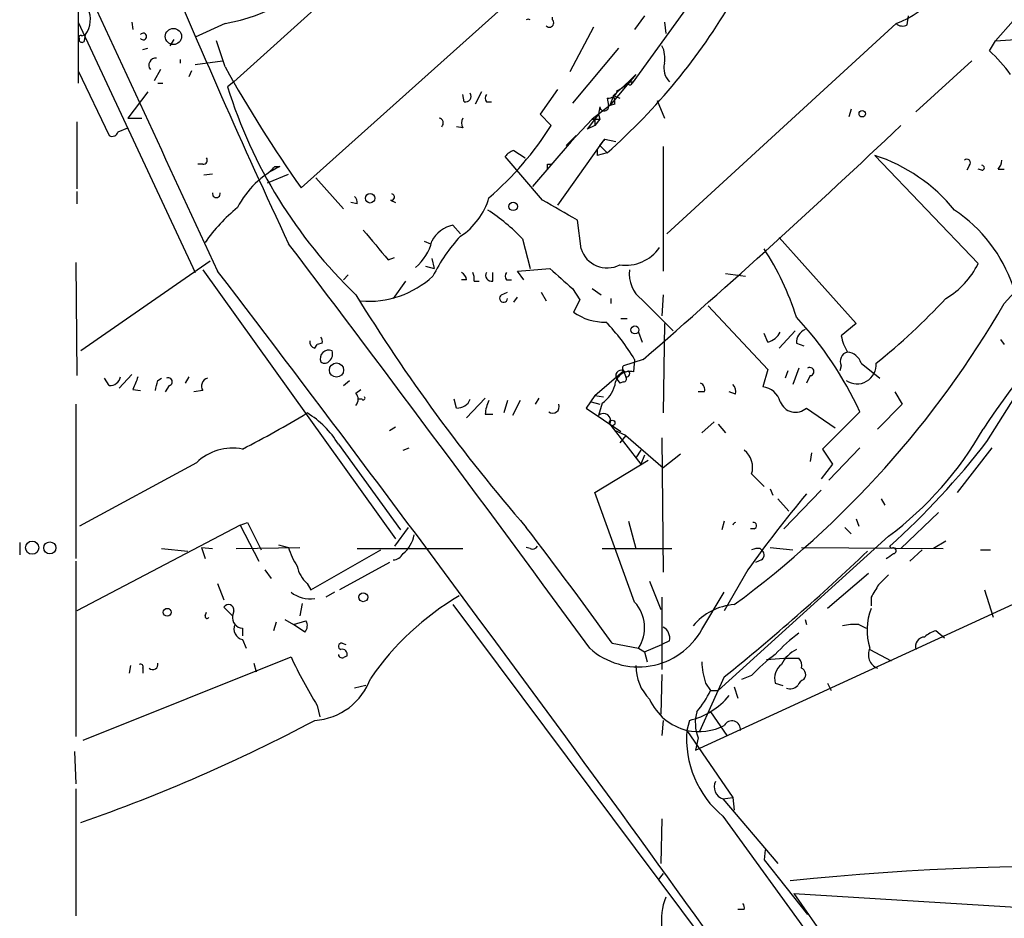
# Model space of a CAD drawing. Extents: x 15 to 895, y 1714 to 35172.
# Drawn here: x 60 to 127, y 2187 to 2248 of the extents above; entities that cross this region are included whole.
import ezdxf

# ---------------------------------------------------------------- set-up
doc = ezdxf.new("R2010")
doc.units = 0
doc.header["$MEASUREMENT"] = 0
doc.layers.add('MAIN', color=5, linetype='CONTINUOUS')

msp = doc.modelspace()

# ---------------------------------------------------------------- linework, layer by layer
at = {"layer": 'MAIN'}
for p, q in [((63.5847, 2272.8583), (63.5847, 2243.7329)), ((93.3027, 2261.0896), (74.168, 2243.8176)), ((98.8907, 2254.6549), (78.74, 2236.6209)), ((105.664, 2249.8289), (101.2613, 2243.7329)), ((102.108, 2248.3049), (101.4307, 2247.3736)), ((119.9727, 2247.7123), (120.0573, 2248.3049)), ((63.5847, 2247.8816), (71.5433, 2230.8636)), ((67.2253, 2247.8816), (67.31, 2247.3736)), ((73.5753, 2247.7969), (71.5433, 2246.8656)), ((95.8427, 2248.0509), (95.8427, 2248.2203)), ((103.4627, 2247.8816), (103.5473, 2247.1196)), ((103.632, 2233.4883), (119.2107, 2247.7969)), ((127.1693, 2247.9663), (125.984, 2246.6116)), ((63.8387, 2246.9503), (64.0927, 2247.0349)), ((64.008, 2246.6116), (64.0927, 2247.0349)), ((98.6367, 2247.5429), (97.028, 2244.4949)), ((69.85, 2246.2729), (70.104, 2246.6963)), ((73.5753, 2244.8336), (72.9827, 2246.6116)), ((125.5607, 2245.9343), (125.984, 2246.6116)), ((125.984, 2246.6116), (127.3387, 2246.6963)), ((67.9873, 2246.0189), (68.326, 2246.1036)), ((100.33, 2246.1036), (97.1973, 2242.3783)), ((70.5273, 2245.3416), (70.5273, 2245.0876)), ((71.5433, 2245.0029), (73.406, 2245.2569)), ((124.3753, 2245.2569), (120.5653, 2241.7856)), ((63.5847, 2244.5796), (65.7013, 2240.1769)), ((69.1727, 2244.6643), (68.7493, 2243.9023)), ((71.2893, 2244.5796), (71.12, 2244.1563)), ((101.5153, 2244.3256), (99.7373, 2242.2089)), ((100.584, 2243.3943), (101.5153, 2244.3256)), ((101.0073, 2243.8176), (101.5153, 2244.3256)), ((69.0033, 2243.7329), (69.342, 2243.7329)), ((74.168, 2243.8176), (73.7447, 2243.4789)), ((101.0073, 2243.8176), (99.9913, 2242.8863)), ((101.346, 2243.8176), (101.2613, 2243.7329)), ((68.326, 2243.1403), (66.9713, 2241.3623)), ((89.8313, 2242.4629), (89.7467, 2242.9709)), ((91.0167, 2243.1403), (90.5933, 2242.2936)), ((96.1813, 2243.3096), (94.996, 2241.6163)), ((99.9913, 2242.8863), (99.7373, 2242.2089)), ((99.9913, 2242.8863), (100.4147, 2242.7169)), ((91.3553, 2242.4629), (91.694, 2242.4629)), ((99.7373, 2242.2089), (98.552, 2241.2776)), ((99.568, 2242.7169), (99.6527, 2242.2089)), ((100.076, 2242.2936), (99.7373, 2242.2089)), ((102.9547, 2242.5476), (103.4627, 2241.3623)), ((94.996, 2241.6163), (95.758, 2240.8543)), ((98.9753, 2241.6163), (98.2133, 2240.6003)), ((99.06, 2242.1243), (98.9753, 2241.6163)), ((98.9753, 2241.6163), (99.06, 2241.2776)), ((116.1627, 2241.9549), (115.9933, 2241.4469)), ((63.5, 2241.1083), (63.5, 2236.5363)), ((66.9713, 2241.3623), (67.9027, 2241.3623)), ((97.1127, 2239.7536), (98.552, 2241.2776)), ((98.552, 2241.2776), (99.06, 2241.2776)), ((99.06, 2241.2776), (98.7213, 2240.8543)), ((98.7213, 2241.1083), (98.7213, 2240.8543)), ((66.294, 2240.4309), (66.9713, 2240.6849)), ((89.7467, 2240.6849), (89.3233, 2240.7696)), ((98.7213, 2240.8543), (98.2133, 2240.6003)), ((97.1127, 2239.7536), (94.488, 2236.7056)), ((97.4513, 2240.1769), (96.774, 2239.4996)), ((99.06, 2239.4996), (99.3987, 2239.9229)), ((99.3987, 2239.9229), (100.1607, 2239.7536)), ((93.218, 2239.1609), (93.98, 2238.6529)), ((99.06, 2239.4996), (96.1813, 2235.4356)), ((98.8907, 2239.2456), (98.8907, 2238.8223)), ((99.568, 2238.9916), (98.8907, 2238.8223)), ((99.06, 2239.4996), (99.568, 2238.9916)), ((103.378, 2239.4149), (103.378, 2230.9483)), ((72.0513, 2238.2296), (71.7127, 2238.2296)), ((95.1653, 2235.7743), (92.6253, 2238.7376)), ((95.504, 2238.2296), (95.758, 2238.2296)), ((117.7713, 2238.8223), (124.7987, 2231.4563)), ((72.7287, 2237.5523), (72.136, 2237.4676)), ((76.454, 2236.9596), (77.8933, 2237.5523)), ((76.962, 2238.0603), (77.3007, 2238.0603)), ((124.206, 2238.1449), (124.0367, 2237.8063)), ((125.0527, 2237.8063), (124.7987, 2237.8909)), ((126.1533, 2237.8909), (126.5767, 2237.8909)), ((79.756, 2237.2983), (81.6187, 2235.1816)), ((63.5, 2236.3669), (63.5, 2235.5203)), ((82.55, 2235.5203), (82.1267, 2235.6049)), ((84.836, 2235.7743), (85.1747, 2235.6049)), ((97.79, 2232.4723), (97.536, 2234.4196)), ((89.0693, 2234.0809), (89.5773, 2233.4883)), ((87.122, 2232.9803), (87.5453, 2232.8109)), ((93.8107, 2233.1496), (94.3187, 2231.1176)), ((111.252, 2233.2343), (116.5013, 2227.3923)), ((63.4153, 2231.5409), (63.5, 2223.8363)), ((72.5593, 2231.6256), (63.754, 2225.5296)), ((84.6667, 2231.7103), (85.09, 2231.8796)), ((87.63, 2231.7949), (87.7993, 2231.1176)), ((72.0513, 2231.0329), (85.1747, 2212.7449)), ((87.2067, 2231.2869), (87.7993, 2231.1176)), ((91.7787, 2230.2709), (91.7787, 2230.8636)), ((93.8953, 2230.3556), (93.472, 2230.9483)), ((81.6187, 2230.3556), (81.9573, 2230.6943)), ((85.852, 2230.2709), (85.0053, 2229.0856)), ((90.0007, 2230.3556), (89.662, 2230.3556)), ((90.5087, 2230.2709), (90.8473, 2230.2709)), ((92.71, 2230.3556), (93.0487, 2230.3556)), ((107.6113, 2230.7789), (108.966, 2230.6096)), ((92.3713, 2229.3396), (92.7947, 2229.5089)), ((95.0807, 2229.5089), (95.4193, 2228.9163)), ((97.1973, 2229.7629), (97.7053, 2229.0009)), ((98.552, 2229.7629), (99.1447, 2229.3396)), ((93.218, 2228.8316), (93.472, 2229.1703)), ((97.7053, 2229.0009), (97.282, 2228.1543)), ((99.822, 2229.0856), (99.822, 2228.7469)), ((101.9387, 2229.0009), (104.0553, 2226.8843)), ((103.378, 2229.3396), (103.2933, 2227.9003)), ((106.426, 2228.5776), (110.49, 2224.2596)), ((100.4993, 2227.7309), (100.9227, 2227.7309)), ((101.6847, 2226.7996), (101.9387, 2226.1223)), ((103.4627, 2227.3923), (103.378, 2221.2963)), ((111.252, 2225.6989), (112.3527, 2226.8843)), ((116.5013, 2227.3923), (115.4853, 2226.5456)), ((110.49, 2226.1223), (110.236, 2226.7149)), ((126.3227, 2226.2916), (126.5767, 2225.9529)), ((79.6713, 2225.6989), (79.8407, 2225.9529)), ((80.1793, 2226.0376), (79.8407, 2225.9529)), ((112.4373, 2226.0376), (112.9453, 2225.8683)), ((102.0233, 2224.9369), (100.6687, 2224.5136)), ((101.4307, 2224.9369), (101.346, 2224.0903)), ((125.3913, 2219.3489), (129.1167, 2225.2756)), ((98.7213, 2222.4816), (100.6687, 2224.1749)), ((100.6687, 2224.1749), (100.838, 2223.7516)), ((110.49, 2224.2596), (110.1513, 2223.0743)), ((111.8447, 2224.1749), (111.6753, 2223.6669)), ((112.6067, 2224.3443), (112.1833, 2223.2436)), ((115.4853, 2224.5136), (115.4007, 2224.1749)), ((116.84, 2224.6829), (118.11, 2223.6669)), ((65.7013, 2223.1589), (65.3627, 2223.6669)), ((67.2253, 2223.9209), (66.3787, 2222.9896)), ((69.0033, 2223.4976), (69.2573, 2223.6669)), ((71.12, 2223.7516), (70.866, 2223.3283)), ((81.6187, 2223.1589), (82.042, 2223.4976)), ((100.2453, 2223.5823), (100.4147, 2223.3283)), ((113.3687, 2223.8363), (113.1147, 2223.3283)), ((67.31, 2222.9049), (67.818, 2222.8203)), ((69.7653, 2223.1589), (69.5113, 2222.7356)), ((72.0513, 2222.8203), (71.4587, 2222.7356)), ((82.4653, 2222.6509), (82.804, 2222.9049)), ((100.6687, 2223.4129), (100.4147, 2223.3283)), ((82.8887, 2222.2276), (82.6347, 2222.2276)), ((89.3233, 2221.6349), (89.154, 2222.2276)), ((90.0007, 2220.9576), (91.2707, 2222.3123)), ((92.7947, 2222.1429), (92.5407, 2221.2963)), ((93.6413, 2222.1429), (93.1333, 2221.1269)), ((94.9113, 2222.3123), (94.6573, 2221.8889)), ((98.7213, 2222.4816), (98.1287, 2221.6349)), ((98.7213, 2222.4816), (99.314, 2222.3969)), ((106.172, 2222.7356), (105.7487, 2222.7356)), ((108.2887, 2222.5663), (107.8653, 2222.7356)), ((119.126, 2222.7356), (119.634, 2221.8889)), ((63.4153, 2221.8889), (63.4153, 2211.3903)), ((98.1287, 2221.6349), (100.4993, 2220.0263)), ((98.4673, 2222.0583), (99.06, 2221.8889)), ((99.2293, 2221.9736), (98.9753, 2221.1269)), ((113.1147, 2221.6349), (115.062, 2220.2803)), ((119.634, 2221.8889), (117.9407, 2220.1956)), ((91.2707, 2221.2116), (91.7787, 2221.2116)), ((116.7553, 2221.3809), (114.2153, 2218.8409)), ((84.7513, 2220.1109), (85.1747, 2220.3649)), ((99.7373, 2220.5343), (100.076, 2220.1109)), ((99.822, 2220.4496), (101.854, 2217.8249)), ((100.838, 2219.7723), (100.076, 2220.1109)), ((106.8493, 2220.7036), (106.0027, 2219.9416)), ((107.1033, 2220.5343), (107.6113, 2219.9416)), ((100.838, 2219.7723), (100.4147, 2219.2643)), ((100.838, 2219.7723), (103.378, 2217.5709)), ((103.2933, 2219.6029), (103.378, 2210.4589)), ((81.28, 2219.1796), (85.5133, 2213.3376)), ((85.6827, 2218.7563), (86.106, 2218.9256)), ((114.2153, 2218.8409), (114.8927, 2217.8249)), ((116.7553, 2218.9256), (114.6387, 2216.7243)), ((125.73, 2218.9256), (123.3593, 2215.8776)), ((101.854, 2218.7563), (101.5153, 2218.2483)), ((102.108, 2218.4176), (101.854, 2217.8249)), ((104.5633, 2218.5023), (103.378, 2217.5709)), ((113.4533, 2218.5869), (113.3687, 2217.9943)), ((71.628, 2217.9096), (63.6693, 2213.5916)), ((98.7213, 2215.8776), (102.362, 2218.0789)), ((114.8927, 2217.8249), (114.1307, 2216.8089)), ((109.3893, 2217.1476), (110.236, 2216.3009)), ((110.6593, 2216.1316), (110.8287, 2215.7083)), ((101.4307, 2208.4269), (98.7213, 2215.8776)), ((111.1673, 2215.4543), (111.9293, 2214.6076)), ((114.1307, 2216.0469), (111.5907, 2213.4223)), ((118.1947, 2215.4543), (118.4487, 2215.0309)), ((116.5013, 2214.0996), (116.6707, 2213.5916)), ((122.0893, 2214.5229), (119.5493, 2212.0676)), ((74.5913, 2213.6763), (63.5, 2207.8343)), ((74.5913, 2213.6763), (75.0993, 2213.8456)), ((74.5913, 2213.6763), (75.8613, 2211.2209)), ((75.0993, 2213.8456), (76.0307, 2211.9829)), ((86.0213, 2213.5069), (85.09, 2212.2369)), ((101.0073, 2213.9303), (101.5153, 2212.0676)), ((107.5267, 2213.9303), (107.3573, 2213.3376)), ((109.5587, 2213.4223), (109.3047, 2213.4223)), ((115.7393, 2213.5069), (116.1627, 2213.0836)), ((118.7027, 2212.9143), (107.1033, 2202.4156)), ((59.6053, 2212.4909), (59.6053, 2211.6443)), ((69.2573, 2212.0676), (71.0353, 2211.8983)), ((71.9667, 2212.1523), (72.7287, 2212.0676)), ((71.9667, 2212.1523), (72.2207, 2211.3903)), ((74.3373, 2212.0676), (78.6553, 2212.1523)), ((77.216, 2212.3216), (77.8933, 2212.1523)), ((82.55, 2212.0676), (89.7467, 2212.0676)), ((94.3187, 2212.0676), (94.0647, 2212.1523)), ((99.2293, 2212.0676), (103.9707, 2212.0676)), ((109.982, 2212.0676), (110.1513, 2211.8983)), ((110.6593, 2212.1523), (112.1833, 2211.9829)), ((112.776, 2212.1523), (122.428, 2212.0676)), ((118.872, 2212.0676), (118.7873, 2212.2369)), ((122.5973, 2212.5756), (121.7507, 2212.0676)), ((79.4173, 2209.2736), (84.1587, 2211.9829)), ((120.9887, 2211.9829), (120.142, 2211.2209)), ((124.968, 2211.9829), (125.6453, 2211.9829)), ((63.4153, 2211.2209), (63.4153, 2199.2829)), ((84.7513, 2211.1363), (81.3647, 2209.2736)), ((110.0667, 2211.3056), (109.6433, 2211.1363)), ((76.2847, 2210.6283), (76.708, 2210.0356)), ((109.1353, 2210.6283), (107.5267, 2207.8343)), ((117.348, 2210.3743), (114.554, 2208.0036)), ((73.0673, 2209.6969), (73.4907, 2208.5963)), ((79.1633, 2209.6969), (79.4173, 2209.2736)), ((102.4467, 2209.8663), (103.2087, 2207.9189)), ((81.026, 2209.1043), (80.4333, 2208.7656)), ((103.2933, 2208.7656), (103.2933, 2203.8549)), ((106.0027, 2206.5643), (107.5267, 2209.1043)), ((117.5173, 2208.7656), (117.5173, 2208.1729)), ((125.222, 2209.2736), (125.8147, 2207.4109)), ((74.0833, 2207.4956), (73.4907, 2208.0883)), ((78.8247, 2208.3423), (78.6553, 2207.4956)), ((89.0693, 2208.2576), (106.8493, 2184.4663)), ((105.5793, 2198.3516), (128.016, 2208.6809)), ((72.2207, 2207.4956), (72.3053, 2207.7496)), ((74.168, 2207.8343), (74.0833, 2207.4956)), ((77.0467, 2207.0723), (76.8773, 2206.4796)), ((77.6393, 2207.2416), (78.232, 2206.9029)), ((78.232, 2206.9029), (79.0787, 2207.1569)), ((78.994, 2206.3949), (78.232, 2206.9029)), ((113.03, 2207.2416), (113.1147, 2206.9029)), ((116.6707, 2206.9029), (117.1787, 2206.6489)), ((74.7607, 2206.6489), (74.7607, 2206.1409)), ((122.5127, 2205.9716), (121.92, 2206.4796)), ((74.7607, 2205.8869), (75.0147, 2205.2943)), ((81.534, 2205.6329), (81.788, 2205.5483)), ((99.9067, 2205.6329), (101.6847, 2205.2943)), ((102.108, 2205.0403), (103.2933, 2205.5483)), ((103.8013, 2205.8023), (103.2933, 2205.5483)), ((63.9233, 2199.0289), (78.0627, 2204.7016)), ((81.7033, 2204.7016), (81.8727, 2204.7863)), ((101.6847, 2205.2943), (102.108, 2205.0403)), ((102.108, 2205.0403), (102.2773, 2204.3629)), ((117.4327, 2205.2096), (118.872, 2204.4476)), ((67.1407, 2204.1089), (67.056, 2203.6009)), ((75.5227, 2204.2783), (75.692, 2203.6856)), ((110.4053, 2204.5323), (111.5907, 2204.6169)), ((111.5907, 2204.6169), (112.6067, 2204.6169)), ((67.9873, 2203.9396), (67.9873, 2203.6009)), ((103.2933, 2203.5163), (103.2087, 2200.8069)), ((109.3893, 2203.4316), (108.712, 2203.1776)), ((83.1427, 2202.7543), (82.3807, 2202.5849)), ((107.5267, 2203.3469), (105.8333, 2199.6216)), ((106.2567, 2202.9236), (106.5953, 2202.4156)), ((110.998, 2202.9236), (111.506, 2202.7543)), ((114.554, 2202.9236), (114.808, 2202.4156)), ((106.5953, 2202.4156), (107.1033, 2202.4156)), ((108.204, 2202.6696), (108.458, 2201.9076)), ((79.8407, 2201.3996), (80.01, 2200.6376)), ((106.5953, 2200.9763), (107.696, 2199.3676)), ((103.378, 2200.3836), (103.2933, 2199.3676)), ((105.156, 2200.3836), (104.9867, 2199.7063)), ((104.9867, 2199.7063), (108.1193, 2195.1343)), ((105.7487, 2199.1983), (105.5793, 2198.3516)), ((63.3307, 2198.2669), (63.4153, 2196.0656)), ((63.4153, 2195.7269), (63.4153, 2187.0909)), ((107.442, 2195.0496), (108.1193, 2195.1343)), ((107.442, 2195.0496), (111.1673, 2190.6469)), ((108.1193, 2195.1343), (108.204, 2194.2876)), ((103.2933, 2193.6949), (103.2087, 2190.6469)), ((107.442, 2193.8643), (122.0893, 2173.6289)), ((110.3207, 2191.5783), (110.236, 2190.9009)), ((110.236, 2190.9009), (113.1993, 2187.1756)), ((103.378, 2189.9696), (103.0393, 2189.5463)), ((112.268, 2188.6149), (134.2813, 2187.2603)), ((112.268, 2188.6149), (122.5973, 2173.7136)), ((108.8813, 2187.5143), (108.458, 2187.5143))]:
    msp.add_line(p, q, dxfattribs=at)
for centre, radius in [((70.0616, 2246.908), 0.5519), ((116.9125, 2241.6526), 0.218), ((83.439, 2235.9013), 0.3224), ((93.1671, 2235.351), 0.2878), ((101.4518, 2226.9478), 0.2759), ((81.1529, 2224.2173), 0.4826), ((99.9066, 2220.619), 0.1893), ((60.4553, 2212.1315), 0.4476), ((61.6547, 2212.1199), 0.4092), ((82.9733, 2208.7657), 0.3052), ((69.6383, 2207.7412), 0.2658)]:
    msp.add_circle(centre, radius, dxfattribs=at)
for centre, radius, start, end in [((520.2884, 2440.0213), 488.5177, 202.514226, 205.097599), ((117.145, 2253.6283), 6.1864, 289.50605, 352.233624), ((71.6293, 2259.3389), 11.7049, 279.570157, 321.361444), ((5148.3543, 4590.6017), 5597.0083, 204.7059485, 204.9351319), ((70.9527, 2271.2065), 43.0887, 311.613497, 329.605293), ((62.5618, 2248.0777), 1.8523, 325.738564, 23.384607), ((94.1917, 2247.7883), 0.2917, 64.190415, 115.809585), ((95.631, 2247.8392), 0.2993, 224.986465, 45), ((119.6461, 2248.2445), 0.6244, 225.791579, 301.536569), ((63.754, 2246.8656), 0.1198, 45, 225), ((68.0052, 2246.9079), 0.2262, 214.153706, 145.846294), ((63.8387, 2246.6962), 0.1894, 153.434949, 333.448488), ((101.6006, 2245.4262), 1.8927, 349.69407, 26.574528), ((119.0406, 2238.6526), 9.7742, 35.479074, 48.158447), ((68.8545, 2244.9634), 0.4673, 82.103969, 219.783599), ((104.7434, 2244.7489), 1.3247, 165.186432, 224.669698), ((152.3087, 2288.6161), 90.088, 209.0778, 215.25103), ((99.4403, 2245.0461), 1.9912, 293.846208, 321.904188), ((101.1255, 2243.7489), 0.1367, 149.834063, 353.280372), ((101.1767, 2328.4675), 84.6501, 269.885341, 270.114592), ((105.6468, 2253.396), 33.408, 197.268401, 226.061062), ((89.9141, 2242.8513), 0.3972, 257.965703, 30.956334), ((91.6943, 2242.7169), 0.4236, 143.157154, 216.842846), ((99.6526, 2243.3096), 0.5987, 261.876665, 351.867191), ((99.1457, 2242.4631), 0.9456, 349.674018, 26.586729), ((99.3596, 2242.1438), 0.3002, 183.723945, 12.522598), ((184.1821, 2177.0737), 77.3854, 122.447036, 138.107257), ((88.0745, 2241.0236), 0.3446, 312.506361, 79.381366), ((90.339, 2241.0236), 0.6823, 150.237412, 209.762588), ((98.6366, 2241.1929), 0.1197, 315.033843, 134.966157), ((65.913, 2240.5015), 0.3875, 236.88812, 349.502061), ((77.0661, 2252.6877), 22.1228, 310.810745, 327.663066), ((-265.3256, 2647.0171), 559.5506, 311.034017, 313.458465), ((268.4856, 2112.5724), 211.6803, 143.014185, 143.243346), ((93.556, 2238.061), 1.1506, 107.082228, 143.983609), ((72.1078, 2238.4835), 0.2602, 257.454468, 40.620402), ((10.854, 2238.0603), 84.6502, 359.885341, 0.114591), ((114.1164, 2227.7026), 11.705, 39.177439, 71.804982), ((124.0366, 2238.3142), 0.2395, 315.016916, 134.983084), ((125.4512, 2238.5426), 0.9579, 317.132054, 356.468811), ((79.914, 2232.4878), 6.1548, 115.124871, 153.164344), ((-7.8822, 2322.5659), 119.7486, 314.885375, 315.114558), ((125.0527, 2237.9756), 0.1693, 270, 90), ((170.7534, 2190.214), 54.5869, 120.042015, 146.684715), ((72.9827, 2236.2154), 0.2627, 165.244224, 14.755776), ((84.8783, 2235.986), 0.2158, 258.700477, 78.66924), ((82.084, 2235.6472), 0.483, 344.766731, 52.097965), ((87.0515, 2237.2277), 4.6539, 302.869856, 343.98307), ((-242.3196, 1642.43), 682.6079, 60.1402764, 60.3694623), ((81.2898, 2226.6819), 10.9936, 128.660948, 145.582981), ((84.2587, 2223.9375), 13.2704, 43.962236, 57.237898), ((117.5179, 2226.6113), 10.2068, 18.988092, 56.239716), ((591.8245, 2656.0799), 661.2856, 219.6920801, 219.9212609), ((89.5629, 2231.944), 2.1932, 103.006561, 151.802576), ((84.4997, 2233.6884), 3.2094, 309.22748, 347.253736), ((98.0537, 2225.4966), 11.5342, 137.298163, 153.685981), ((-1558.0549, 993.265), 2052.5108, 36.1932476, 37.1509411), ((99.5592, 2233.0114), 1.8495, 196.946713, 297.551498), ((100.8189, 2234.1367), 2.7945, 261.683454, 325.575215), ((93.9622, 2221.9307), 19.3897, 17.668312, 32.933759), ((-1483.0753, 1043.4713), 1957.4681, 35.343807, 37.346894), ((89.3234, 2230.2709), 0.6826, 7.12814, 60.261365), ((89.5765, 2230.4401), 0.9474, 349.712463, 26.551528), ((91.6959, 2230.6593), 0.3972, 149.043666, 282.034297), ((93.0485, 2230.6096), 0.4232, 143.116564, 216.883436), ((87.4645, 2323.4554), 92.702, 273.715626, 275.080221), ((435.0962, 2611.4244), 509.7462, 228.251165, 228.480358), ((103.2384, 2230.7349), 2.167, 172.095747, 233.147024), ((119.7801, 2233.909), 5.5859, 300.28789, 333.954225), ((83.3414, 2235.325), 6.4312, 265.20669, 312.844396), ((185.3551, 2292.5537), 120.7573, 211.566003, 220.88873), ((92.5172, 2229.1029), 0.278, 121.649351, 356.432664), ((90.5077, 2258.8888), 43.7947, 308.643034, 317.115618), ((99.3988, 2231.1178), 3.6419, 234.462139, 271.329513), ((68.2822, 2262.5374), 67.3799, 306.333802, 329.901206), ((90.1335, 2218.292), 13.1065, 30.463617, 44.490263), ((94.2497, 2210.9446), 24.8076, 24.878105, 42.84931), ((110.1793, 2227.3786), 1.2941, 283.891284, 333.423069), ((113.3892, 2226.0861), 0.9531, 112.140777, 182.91674), ((79.7815, 2226.1392), 0.4539, 171.421795, 255.948448), ((79.7141, 2226.1647), 0.4823, 344.718831, 37.891655), ((118.6352, 2227.1255), 3.2028, 190.43141, 211.649458), ((80.6309, 2224.9934), 0.5818, 67.16348, 202.83652), ((80.2638, 2225.318), 0.6295, 312.282873, 19.640967), ((80.3525, 2225.0791), 0.4043, 230.388559, 325.885527), ((116.0695, 2224.8099), 0.655, 104.210201, 206.893637), ((115.7904, 2224.3502), 1.1011, 17.587464, 83.832202), ((100.5163, 2223.8362), 0.3714, 65.774365, 223.134099), ((100.838, 2224.3442), 0.2395, 134.983084, 315), ((100.8649, 2223.9863), 0.2363, 263.461609, 52.945841), ((113.3523, 2224.1131), 0.2772, 273.390728, 123.495185), ((116.554, 2224.5806), 1.306, 236.01792, 4.492581), ((65.7367, 2223.8996), 0.7415, 267.263766, 348.48701), ((279.1843, 2138.6413), 228.0155, 158.082856, 158.312006), ((-100.4357, 2265.4913), 174.5653, 345.851171, 346.080314), ((69.7153, 2223.4245), 0.2702, 280.661329, 116.204645), ((72.5381, 2223.1166), 0.5699, 105.062887, 211.327573), ((101.107, 2223.0847), 1.0336, 76.630613, 175.883579), ((100.6687, 2223.6246), 0.2116, 270, 36.875312), ((98.1713, 2223.6244), 1.9608, 302.655866, 346.266381), ((105.7484, 2222.9049), 0.4561, 338.214917, 68.170598), ((107.5262, 2222.7354), 0.781, 347.495859, 40.591747), ((109.9916, 2221.6884), 1.3951, 15.376152, 83.426686), ((82.0211, 2222.2276), 0.6136, 316.380116, 43.619885), ((82.9734, 2222.3123), 0.1196, 225, 45), ((89.3718, 2222.5868), 0.9532, 267.08326, 337.861488), ((93.5235, 2221.0975), 2.2557, 152.389812, 177.100556), ((95.8639, 2221.7196), 0.4363, 230.905504, 22.833017), ((112.3733, 2222.4665), 1.1141, 201.493894, 311.718102), ((41.2321, 2284.1333), 73.398, 297.18116, 301.117043), ((75.9033, 2215.9196), 6.2878, 31.229265, 58.770735), ((99.314, 2220.7762), 0.4876, 330.253661, 134.002785), ((104.4162, 2232.0233), 23.8591, 306.782966, 330.282075), ((74.085, 2215.3794), 3.5268, 78.95451, 134.159097), ((82.2163, 2252.8178), 54.6283, 312.024781, 322.217456), ((108.0039, 2217.5947), 1.4557, 342.113933, 52.934882), ((182.0509, 2158.5611), 89.5973, 140.300067, 144.470321), ((-175.7534, 2007.215), 339.6442, 35.746033, 37.400052), ((108.3538, 2213.6111), 0.2434, 105.515289, 164.462028), ((109.5163, 2213.634), 0.2158, 281.325546, 101.304725), ((84.2631, 2213.4442), 2.2266, 309.611509, 348.463476), ((82.1142, 2213.3488), 4.3872, 195.826461, 214.208402), ((94.488, 2212.4065), 0.3788, 243.45524, 333.401126), ((109.8125, 2211.1373), 0.9456, 79.674018, 116.586729), ((119.0172, 2211.9285), 0.201, 276.884651, 136.229162), ((84.991, 2212.0822), 0.7767, 271.054902, 332.943392), ((11.2045, 2322.8378), 153.4798, 308.872458, 313.711527), ((109.8396, 2211.6404), 0.4046, 304.14965, 39.604292), ((34.1373, 2338.5596), 152.6261, 303.57027, 303.799453), ((80.523, 2211.26), 2.0717, 190.50447, 228.980841), ((287.6764, 2040.6136), 239.462, 134.881179, 135.110379), ((329.4498, 2082.1869), 246.8553, 148.922659, 149.151838), ((79.3699, 2210.8032), 2.1436, 232.423911, 278.082852), ((99.0066, 2192.5881), 18.8407, 120.328981, 145.490083), ((73.8039, 2207.8935), 0.3688, 350.76494, 148.11976), ((99.5786, 2206.7001), 2.5322, 326.277299, 42.99485), ((108.4913, 2204.2684), 3.9995, 94.119299, 140.390872), ((72.3477, 2207.4533), 0.1339, 161.578587, 341.537987), ((74.8102, 2207.3828), 0.7356, 171.179222, 266.141365), ((121.2415, 2206.5313), 4.0047, 158.429466, 197.99246), ((74.8937, 2206.5884), 0.714, 153.865601, 259.264501), ((78.5466, 2206.8303), 0.6243, 315.77878, 31.541369), ((102.9689, 2205.9858), 0.8524, 347.56816, 61.318192), ((116.3744, 2203.5552), 3.3608, 84.942015, 103.848109), ((101.6881, 2208.9568), 4.9335, 227.933802, 330.99108), ((118.2844, 2198.3461), 9.7808, 125.485175, 138.156302), ((121.1674, 2205.4189), 0.6375, 90.844903, 199.168304), ((122.3256, 2204.852), 1.6774, 103.993164, 134.113543), ((81.4917, 2205.4212), 0.2158, 78.700477, 258.66924), ((105.9129, 2217.5681), 30.6787, 204.796441, 211.804843), ((81.5339, 2204.892), 0.2548, 184.750569, 311.659678), ((81.5481, 2204.885), 0.3393, 343.087238, 106.928918), ((116.671, 2196.9115), 9.7742, 125.479074, 138.158447), ((113.4113, 2203.2196), 2.2156, 116.079309, 153.920691), ((118.3276, 2204.8573), 0.9959, 153.972692, 247.139835), ((67.818, 2204.0243), 0.1893, 333.421413, 116.578587), ((68.6584, 2204.194), 0.3551, 225.764507, 13.734875), ((104.7571, 2204.097), 3.2418, 179.78968, 224.546342), ((111.4555, 2204.5831), 5.4572, 182.312515, 197.703514), ((112.0989, 2203.2622), 1.1518, 126.036151, 197.096146), ((112.0142, 2204.109), 0.7804, 347.463229, 40.603684), ((112.5885, 2203.4981), 0.4797, 318.067841, 66.989624), ((79.3981, 2204.7058), 4.3308, 273.616772, 340.530391), ((112.014, 2203.2409), 0.7035, 248.83384, 316.232597), ((113.2414, 2202.4582), 0.778, 112.371722, 157.628278), ((103.9855, 2205.2706), 5.0252, 283.469347, 320.540121), ((100.888, 2205.0875), 6.3018, 319.277998, 334.91313), ((105.9121, 2203.3992), 3.8071, 204.459275, 255.932001), ((108.3736, 2200.2144), 2.8147, 164.294791, 201.161444), ((27.11, 2299.1713), 111.9004, 289.115273, 298.0158), ((105.7899, 2203.3772), 3.7577, 257.658073, 297.528597), ((108.0432, 2199.7656), 0.5872, 354.202982, 151.597469), ((111.8016, 2199.1335), 6.8389, 175.195518, 230.396523), ((107.6739, 2195.8505), 0.8338, 152.546785, 253.851666), ((130.2555, 2020.4948), 169.9486, 79.042319, 96.161735), ((107.3015, 2186.8368), 4.0518, 157.904226, 188.408681), ((108.416, 2187.6414), 0.4824, 344.721961, 37.88436)]:
    msp.add_arc(centre, radius, start, end, dxfattribs=at)

doc.saveas('drawing.dxf')
